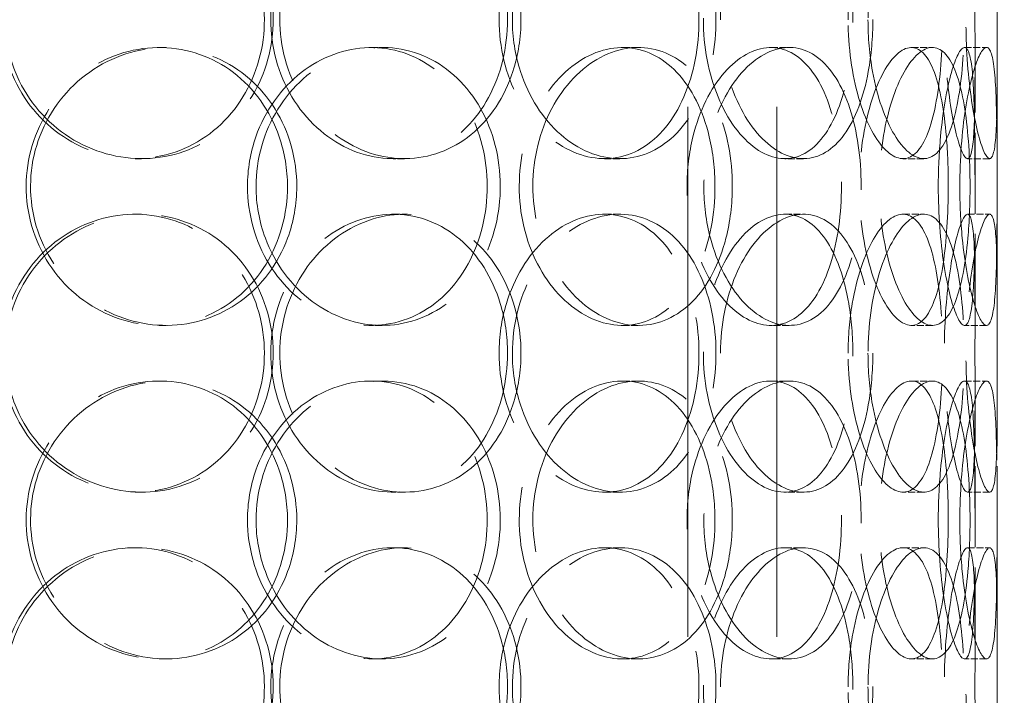
# Model space of a CAD drawing. Units: millimetres. Extents: x 21335 to 38423, y 420 to 11668.
# Drawn here: x 30758 to 30935, y 9522 to 9644 of the extents above; entities that cross this region are included whole.
import ezdxf

# ---------------------------------------------------------------- set-up
doc = ezdxf.new("R2010")
doc.units = ezdxf.units.MM
doc.header["$LTSCALE"] = 42
doc.linetypes.add('DASHED', pattern=[0.2068, 0.1655, -0.0413])
doc.layers.add('Dimension (ISO)', color=5, linetype='Continuous', lineweight=9, true_color=0x0000ff)
doc.layers.add('Hidden (ISO)', color=1, linetype='DASHED', lineweight=18, true_color=0xff0000)
doc.styles.add('Note Text (ISO)', font='tahoma.ttf')
doc.dimstyles.new('Default (ISO)', dxfattribs={"dimscale": 42, "dimtxt": 3.5, "dimasz": 2.5, "dimexe": 3.175, "dimexo": 0, "dimgap": 0.762, "dimtad": 1, "dimdec": 1, "dimrnd": 1e-08, "dimtxsty": 'Note Text (ISO)', "dimcen": 0.09, "dimdle": 10, "dimclrd": 256, "dimclre": 256, "dimclrt": 256, "dimadec": 1, "dimazin": 2, "dimtfac": 1.001486, "dimtmove": 0, "dimatfit": 3, "dimfxl": 1, "dimtolj": 1, "dimtzin": 0, "dimlwd": -1, "dimlwe": -1, "dimarcsym": 0})

# ---------------------------------------------------------------- blocks, each defined once
blk = doc.blocks.new('*D52')
at = {"layer": 'Defpoints', "color": 0, "transparency": 16777216}
for p in [(32485.37, 10171.82), (30804.48, 8181.85), (32815.5, 8181.85)]:
    blk.add_point(p, dxfattribs=at)
at = {"layer": 'Dimension (ISO)', "transparency": 16777216}
for p, q in [((32485.37, 10171.82), (32948.85, 10171.82)), ((32815.5, 10066.82), (32815.5, 8286.85)), ((30804.48, 8181.85), (32948.85, 8181.85))]:
    blk.add_line(p, q, dxfattribs=at)
for points in [[(32798, 10066.82), (32833, 10066.82), (32815.5, 10171.82)], [(32798, 8286.85), (32833, 8286.85), (32815.5, 8181.85)]]:
    blk.add_solid(points, dxfattribs=at)
at = {"layer": 'Dimension (ISO)', "transparency": 16777216, "insert": (32630.47, 8971.34), "char_height": 147, "attachment_point": 1, "rotation": 90, "style": 'Note Text (ISO)'}
blk.add_mtext('\\A1;1990', dxfattribs=at)

msp = doc.modelspace()

# ---------------------------------------------------------------- linework, layer by layer
at = {"layer": 'Hidden (ISO)', "ltscale": 12.184919}
msp.add_line((30933.57, 9359.81), (30933.57, 9994.81), dxfattribs=at)
at = {"layer": 'Hidden (ISO)', "ltscale": 13.716905}
for p, q in [((30877.94, 8698.81), (30877.94, 9651.93)), ((30893.94, 8698.81), (30893.94, 9651.93))]:
    msp.add_line(p, q, dxfattribs=at)
at = {"layer": 'Hidden (ISO)', "ltscale": 0.181212}
for p, q in [((30782.88, 9638.81), (30784.12, 9638.81)), ((30821, 9638.81), (30822.96, 9638.81)), ((30866.21, 9638.81), (30869.02, 9638.81)), ((30892.86, 9638.81), (30896.17, 9638.81)), ((30918.12, 9638.81), (30921.91, 9638.81)), ((30927.68, 9638.81), (30931.64, 9638.81)), ((30779.7, 9618.81), (30778.54, 9618.81)), ((30826.98, 9618.81), (30824.94, 9618.81)), ((30865.69, 9618.81), (30862.94, 9618.81)), ((30898.73, 9618.81), (30895.37, 9618.81)), ((30920.36, 9618.81), (30916.61, 9618.81)), ((30932.21, 9618.81), (30928.23, 9618.81)), ((30778.54, 9608.81), (30779.7, 9608.81)), ((30824.94, 9608.81), (30826.98, 9608.81)), ((30862.94, 9608.81), (30865.69, 9608.81)), ((30895.37, 9608.81), (30898.73, 9608.81)), ((30916.61, 9608.81), (30920.36, 9608.81)), ((30928.23, 9608.81), (30932.21, 9608.81)), ((30784.12, 9588.81), (30782.88, 9588.81)), ((30822.96, 9588.81), (30821, 9588.81)), ((30869.02, 9588.81), (30866.21, 9588.81)), ((30896.17, 9588.81), (30892.86, 9588.81)), ((30921.91, 9588.81), (30918.12, 9588.81)), ((30931.64, 9588.81), (30927.68, 9588.81)), ((30782.88, 9578.81), (30784.12, 9578.81)), ((30821, 9578.81), (30822.96, 9578.81)), ((30866.21, 9578.81), (30869.02, 9578.81)), ((30892.86, 9578.81), (30896.17, 9578.81)), ((30918.12, 9578.81), (30921.91, 9578.81)), ((30927.68, 9578.81), (30931.64, 9578.81)), ((30779.7, 9558.81), (30778.54, 9558.81)), ((30826.98, 9558.81), (30824.94, 9558.81)), ((30865.69, 9558.81), (30862.94, 9558.81)), ((30898.73, 9558.81), (30895.37, 9558.81)), ((30920.36, 9558.81), (30916.61, 9558.81)), ((30932.21, 9558.81), (30928.23, 9558.81)), ((30778.54, 9548.81), (30779.7, 9548.81)), ((30824.94, 9548.81), (30826.98, 9548.81)), ((30862.94, 9548.81), (30865.69, 9548.81)), ((30895.37, 9548.81), (30898.73, 9548.81)), ((30916.61, 9548.81), (30920.36, 9548.81)), ((30928.23, 9548.81), (30932.21, 9548.81)), ((30784.12, 9528.81), (30782.88, 9528.81)), ((30822.96, 9528.81), (30821, 9528.81)), ((30869.02, 9528.81), (30866.21, 9528.81)), ((30896.17, 9528.81), (30892.86, 9528.81)), ((30921.91, 9528.81), (30918.12, 9528.81)), ((30931.64, 9528.81), (30927.68, 9528.81))]:
    msp.add_line(p, q, dxfattribs=at)
at = {"layer": 'Hidden (ISO)', "ltscale": 2.097555}
for p, q in [((30929.57, 9590.68), (30929.57, 9636.95)), ((30933.57, 9590.68), (30933.57, 9636.95)), ((30929.57, 9530.68), (30929.57, 9576.95)), ((30933.57, 9530.68), (30933.57, 9576.95))]:
    msp.add_line(p, q, dxfattribs=at)
at = {"layer": 'Hidden (ISO)', "ltscale": 7.152078}
for points in [[(30755.18, 9643.81), (30755.18, 9648.74), (30756.66, 9653.65), (30759.38, 9657.74), (30762.1, 9661.84), (30766.03, 9665.09), (30770.49, 9666.95), (30774.89, 9668.79), (30779.77, 9669.28), (30784.34, 9668.35), (30789.02, 9667.39), (30793.34, 9664.94), (30796.63, 9661.41), (30799.88, 9657.91), (30802.1, 9653.36), (30802.96, 9648.52), (30803.82, 9643.7), (30803.32, 9638.61), (30801.55, 9634.08), (30799.76, 9629.53), (30796.67, 9625.58), (30792.76, 9622.88), (30788.89, 9620.21), (30784.22, 9618.77), (30779.5, 9618.82), (30774.76, 9618.86), (30770, 9620.38), (30766.01, 9623.13), (30761.99, 9625.91), (30758.78, 9629.93), (30756.95, 9634.52), (30755.78, 9637.47), (30755.18, 9640.64), (30755.18, 9643.81)], [(30847.92, 9643.81), (30847.92, 9648.74), (30846.72, 9653.65), (30844.49, 9657.74), (30842.24, 9661.84), (30838.96, 9665.09), (30835.1, 9666.95), (30831.3, 9668.79), (30826.95, 9669.28), (30822.76, 9668.35), (30818.46, 9667.39), (30814.35, 9664.94), (30811.17, 9661.41), (30808.02, 9657.91), (30805.81, 9653.36), (30804.95, 9648.52), (30804.1, 9643.7), (30804.6, 9638.61), (30806.36, 9634.08), (30808.12, 9629.53), (30811.16, 9625.58), (30814.88, 9622.88), (30818.57, 9620.21), (30822.91, 9618.77), (30827.16, 9618.82), (30831.42, 9618.86), (30835.56, 9620.38), (30838.94, 9623.13), (30842.35, 9625.91), (30844.99, 9629.93), (30846.47, 9634.52), (30847.43, 9637.47), (30847.92, 9640.64), (30847.92, 9643.81)], [(30846.37, 9643.81), (30846.37, 9648.74), (30847.59, 9653.65), (30849.78, 9657.74), (30851.97, 9661.84), (30855.11, 9665.09), (30858.59, 9666.95), (30862.02, 9668.79), (30865.76, 9669.28), (30869.18, 9668.35), (30872.69, 9667.39), (30875.84, 9664.94), (30878.2, 9661.41), (30880.53, 9657.91), (30882.09, 9653.36), (30882.69, 9648.52), (30883.3, 9643.7), (30882.95, 9638.61), (30881.7, 9634.08), (30880.44, 9629.53), (30878.25, 9625.58), (30875.4, 9622.88), (30872.59, 9620.21), (30869.12, 9618.77), (30865.53, 9618.82), (30861.93, 9618.86), (30858.22, 9620.38), (30855.07, 9623.13), (30851.89, 9625.91), (30849.3, 9629.93), (30847.82, 9634.52), (30846.87, 9637.47), (30846.37, 9640.64), (30846.37, 9643.81)], [(30911.19, 9643.81), (30911.19, 9648.74), (30910.53, 9653.65), (30909.26, 9657.74), (30907.98, 9661.84), (30906.08, 9665.09), (30903.75, 9666.95), (30901.45, 9668.79), (30898.74, 9669.28), (30896.04, 9668.35), (30893.27, 9667.39), (30890.52, 9664.94), (30888.36, 9661.41), (30886.22, 9657.91), (30884.68, 9653.36), (30884.09, 9648.52), (30883.49, 9643.7), (30883.84, 9638.61), (30885.06, 9634.08), (30886.29, 9629.53), (30888.37, 9625.58), (30890.86, 9622.88), (30893.33, 9620.21), (30896.16, 9618.77), (30898.84, 9618.82), (30901.53, 9618.86), (30904.04, 9620.38), (30906.04, 9623.13), (30908.06, 9625.91), (30909.55, 9629.93), (30910.38, 9634.52), (30910.92, 9637.47), (30911.19, 9640.64), (30911.19, 9643.81)], [(30910.32, 9643.81), (30910.32, 9648.74), (30911.02, 9653.65), (30912.22, 9657.74), (30913.42, 9661.84), (30915.11, 9665.09), (30916.88, 9666.95), (30918.62, 9668.79), (30920.43, 9669.28), (30921.98, 9668.35), (30923.57, 9667.39), (30924.89, 9664.94), (30925.82, 9661.41), (30926.75, 9657.91), (30927.31, 9653.36), (30927.53, 9648.52), (30927.75, 9643.7), (30927.63, 9638.61), (30927.17, 9634.08), (30926.7, 9629.53), (30925.87, 9625.58), (30924.69, 9622.88), (30923.52, 9620.21), (30921.99, 9618.77), (30920.29, 9618.82), (30918.58, 9618.86), (30916.71, 9620.38), (30915.06, 9623.13), (30913.39, 9625.91), (30911.96, 9629.93), (30911.13, 9634.52), (30910.61, 9637.47), (30910.32, 9640.64), (30910.32, 9643.81)], [(30933.56, 9643.81), (30933.56, 9648.74), (30933.58, 9653.65), (30933.54, 9657.74), (30933.5, 9661.84), (30933.38, 9665.09), (30933.07, 9666.95), (30932.76, 9668.79), (30932.25, 9669.28), (30931.61, 9668.35), (30930.95, 9667.39), (30930.15, 9664.94), (30929.47, 9661.41), (30928.79, 9657.91), (30928.24, 9653.36), (30928.03, 9648.52), (30927.82, 9643.7), (30927.95, 9638.61), (30928.37, 9634.08), (30928.8, 9629.53), (30929.5, 9625.58), (30930.23, 9622.88), (30930.95, 9620.21), (30931.68, 9618.77), (30932.23, 9618.82), (30932.78, 9618.86), (30933.14, 9620.38), (30933.33, 9623.13), (30933.52, 9625.91), (30933.56, 9629.93), (30933.56, 9634.52), (30933.57, 9637.47), (30933.56, 9640.64), (30933.56, 9643.81)], [(30807.6, 9613.81), (30807.6, 9618.74), (30806.24, 9623.65), (30803.7, 9627.74), (30801.16, 9631.84), (30797.45, 9635.09), (30793.14, 9636.95), (30788.89, 9638.79), (30784.08, 9639.28), (30779.48, 9638.35), (30774.77, 9637.39), (30770.3, 9634.94), (30766.86, 9631.41), (30763.46, 9627.91), (30761.09, 9623.36), (30760.17, 9618.52), (30759.25, 9613.7), (30759.79, 9608.61), (30761.68, 9604.08), (30763.58, 9599.53), (30766.84, 9595.58), (30770.88, 9592.88), (30774.89, 9590.21), (30779.63, 9588.77), (30784.32, 9588.82), (30789.02, 9588.86), (30793.64, 9590.38), (30797.44, 9593.13), (30801.28, 9595.91), (30804.26, 9599.93), (30805.96, 9604.52), (30807.04, 9607.47), (30807.6, 9610.64), (30807.6, 9613.81)], [(30800.28, 9613.81), (30800.28, 9618.74), (30801.68, 9623.65), (30804.22, 9627.74), (30806.75, 9631.84), (30810.41, 9635.09), (30814.52, 9636.95), (30818.57, 9638.79), (30823.03, 9639.28), (30827.17, 9638.35), (30831.41, 9637.39), (30835.29, 9634.94), (30838.21, 9631.41), (30841.11, 9627.91), (30843.07, 9623.36), (30843.83, 9618.52), (30844.59, 9613.7), (30844.16, 9608.61), (30842.58, 9604.08), (30841, 9599.53), (30838.27, 9595.58), (30834.76, 9592.88), (30831.29, 9590.21), (30827.08, 9588.77), (30822.77, 9588.82), (30818.46, 9588.86), (30814.07, 9590.38), (30810.38, 9593.13), (30806.65, 9595.91), (30803.66, 9599.93), (30801.95, 9604.52), (30800.85, 9607.47), (30800.28, 9610.64), (30800.28, 9613.81)], [(30885.92, 9613.81), (30885.92, 9618.74), (30884.99, 9623.65), (30883.21, 9627.74), (30881.43, 9631.84), (30878.81, 9635.09), (30875.68, 9636.95), (30872.59, 9638.79), (30869.02, 9639.28), (30865.52, 9638.35), (30861.94, 9637.39), (30858.46, 9634.94), (30855.75, 9631.41), (30853.06, 9627.91), (30851.15, 9623.36), (30850.41, 9618.52), (30849.68, 9613.7), (30850.11, 9608.61), (30851.62, 9604.08), (30853.14, 9599.53), (30855.74, 9595.58), (30858.9, 9592.88), (30862.02, 9590.21), (30865.66, 9588.77), (30869.17, 9588.82), (30872.69, 9588.86), (30876.06, 9590.38), (30878.78, 9593.13), (30881.53, 9595.91), (30883.61, 9599.93), (30884.78, 9604.52), (30885.54, 9607.47), (30885.92, 9610.64), (30885.92, 9613.81)], [(30880.81, 9613.81), (30880.81, 9618.74), (30881.8, 9623.65), (30883.57, 9627.74), (30885.34, 9631.84), (30887.87, 9635.09), (30890.62, 9636.95), (30893.33, 9638.79), (30896.24, 9639.28), (30898.85, 9638.35), (30901.52, 9637.39), (30903.88, 9634.94), (30905.61, 9631.41), (30907.33, 9627.91), (30908.45, 9623.36), (30908.89, 9618.52), (30909.32, 9613.7), (30909.07, 9608.61), (30908.17, 9604.08), (30907.26, 9599.53), (30905.67, 9595.58), (30903.54, 9592.88), (30901.44, 9590.21), (30898.82, 9588.77), (30896.05, 9588.82), (30893.26, 9588.86), (30890.34, 9590.38), (30887.83, 9593.13), (30885.29, 9595.91), (30883.19, 9599.93), (30881.98, 9604.52), (30881.21, 9607.47), (30880.81, 9610.64), (30880.81, 9613.81)], [(30928.67, 9613.81), (30928.67, 9618.74), (30928.36, 9623.65), (30927.72, 9627.74), (30927.08, 9631.84), (30926.1, 9635.09), (30924.8, 9636.95), (30923.52, 9638.79), (30921.94, 9639.28), (30920.28, 9638.35), (30918.59, 9637.39), (30916.82, 9634.94), (30915.41, 9631.41), (30914.01, 9627.91), (30912.97, 9623.36), (30912.56, 9618.52), (30912.16, 9613.7), (30912.4, 9608.61), (30913.22, 9604.08), (30914.04, 9599.53), (30915.43, 9595.58), (30917.03, 9592.88), (30918.62, 9590.21), (30920.38, 9588.77), (30921.98, 9588.82), (30923.57, 9588.86), (30924.98, 9590.38), (30926.05, 9593.13), (30927.13, 9595.91), (30927.87, 9599.93), (30928.28, 9604.52), (30928.54, 9607.47), (30928.67, 9610.64), (30928.67, 9613.81)], [(30926.83, 9613.81), (30926.83, 9618.74), (30927.22, 9623.65), (30927.85, 9627.74), (30928.48, 9631.84), (30929.35, 9635.09), (30930.16, 9636.95), (30930.96, 9638.79), (30931.7, 9639.28), (30932.23, 9638.35), (30932.78, 9637.39), (30933.11, 9634.94), (30933.29, 9631.41), (30933.46, 9627.91), (30933.51, 9623.36), (30933.53, 9618.52), (30933.54, 9613.7), (30933.54, 9608.61), (30933.49, 9604.08), (30933.44, 9599.53), (30933.33, 9595.58), (30933.04, 9592.88), (30932.75, 9590.21), (30932.27, 9588.77), (30931.61, 9588.82), (30930.95, 9588.86), (30930.1, 9590.38), (30929.3, 9593.13), (30928.48, 9595.91), (30927.72, 9599.93), (30927.27, 9604.52), (30926.99, 9607.47), (30926.83, 9610.64), (30926.83, 9613.81)], [(30755.18, 9583.81), (30755.18, 9588.74), (30756.66, 9593.65), (30759.38, 9597.74), (30762.1, 9601.84), (30766.03, 9605.09), (30770.49, 9606.95), (30774.89, 9608.79), (30779.77, 9609.28), (30784.34, 9608.35), (30789.02, 9607.39), (30793.34, 9604.94), (30796.63, 9601.41), (30799.88, 9597.91), (30802.1, 9593.36), (30802.96, 9588.52), (30803.82, 9583.7), (30803.32, 9578.61), (30801.55, 9574.08), (30799.76, 9569.53), (30796.67, 9565.58), (30792.76, 9562.88), (30788.89, 9560.21), (30784.22, 9558.77), (30779.5, 9558.82), (30774.76, 9558.86), (30770, 9560.38), (30766.01, 9563.13), (30761.99, 9565.91), (30758.78, 9569.93), (30756.95, 9574.52), (30755.78, 9577.47), (30755.18, 9580.64), (30755.18, 9583.81)], [(30847.92, 9583.81), (30847.92, 9588.74), (30846.72, 9593.65), (30844.49, 9597.74), (30842.24, 9601.84), (30838.96, 9605.09), (30835.1, 9606.95), (30831.3, 9608.79), (30826.95, 9609.28), (30822.76, 9608.35), (30818.46, 9607.39), (30814.35, 9604.94), (30811.17, 9601.41), (30808.02, 9597.91), (30805.81, 9593.36), (30804.95, 9588.52), (30804.1, 9583.7), (30804.6, 9578.61), (30806.36, 9574.08), (30808.12, 9569.53), (30811.16, 9565.58), (30814.88, 9562.88), (30818.57, 9560.21), (30822.91, 9558.77), (30827.16, 9558.82), (30831.42, 9558.86), (30835.56, 9560.38), (30838.94, 9563.13), (30842.35, 9565.91), (30844.99, 9569.93), (30846.47, 9574.52), (30847.43, 9577.47), (30847.92, 9580.64), (30847.92, 9583.81)], [(30846.37, 9583.81), (30846.37, 9588.74), (30847.59, 9593.65), (30849.78, 9597.74), (30851.97, 9601.84), (30855.11, 9605.09), (30858.59, 9606.95), (30862.02, 9608.79), (30865.76, 9609.28), (30869.18, 9608.35), (30872.69, 9607.39), (30875.84, 9604.94), (30878.2, 9601.41), (30880.53, 9597.91), (30882.09, 9593.36), (30882.69, 9588.52), (30883.3, 9583.7), (30882.95, 9578.61), (30881.7, 9574.08), (30880.44, 9569.53), (30878.25, 9565.58), (30875.4, 9562.88), (30872.59, 9560.21), (30869.12, 9558.77), (30865.53, 9558.82), (30861.93, 9558.86), (30858.22, 9560.38), (30855.07, 9563.13), (30851.89, 9565.91), (30849.3, 9569.93), (30847.82, 9574.52), (30846.87, 9577.47), (30846.37, 9580.64), (30846.37, 9583.81)], [(30911.19, 9583.81), (30911.19, 9588.74), (30910.53, 9593.65), (30909.26, 9597.74), (30907.98, 9601.84), (30906.08, 9605.09), (30903.75, 9606.95), (30901.45, 9608.79), (30898.74, 9609.28), (30896.04, 9608.35), (30893.27, 9607.39), (30890.52, 9604.94), (30888.36, 9601.41), (30886.22, 9597.91), (30884.68, 9593.36), (30884.09, 9588.52), (30883.49, 9583.7), (30883.84, 9578.61), (30885.06, 9574.08), (30886.29, 9569.53), (30888.37, 9565.58), (30890.86, 9562.88), (30893.33, 9560.21), (30896.16, 9558.77), (30898.84, 9558.82), (30901.53, 9558.86), (30904.04, 9560.38), (30906.04, 9563.13), (30908.06, 9565.91), (30909.55, 9569.93), (30910.38, 9574.52), (30910.92, 9577.47), (30911.19, 9580.64), (30911.19, 9583.81)], [(30910.32, 9583.81), (30910.32, 9588.74), (30911.02, 9593.65), (30912.22, 9597.74), (30913.42, 9601.84), (30915.11, 9605.09), (30916.88, 9606.95), (30918.62, 9608.79), (30920.43, 9609.28), (30921.98, 9608.35), (30923.57, 9607.39), (30924.89, 9604.94), (30925.82, 9601.41), (30926.75, 9597.91), (30927.31, 9593.36), (30927.53, 9588.52), (30927.75, 9583.7), (30927.63, 9578.61), (30927.17, 9574.08), (30926.7, 9569.53), (30925.87, 9565.58), (30924.69, 9562.88), (30923.52, 9560.21), (30921.99, 9558.77), (30920.29, 9558.82), (30918.58, 9558.86), (30916.71, 9560.38), (30915.06, 9563.13), (30913.39, 9565.91), (30911.96, 9569.93), (30911.13, 9574.52), (30910.61, 9577.47), (30910.32, 9580.64), (30910.32, 9583.81)], [(30933.56, 9583.81), (30933.56, 9588.74), (30933.58, 9593.65), (30933.54, 9597.74), (30933.5, 9601.84), (30933.38, 9605.09), (30933.07, 9606.95), (30932.76, 9608.79), (30932.25, 9609.28), (30931.61, 9608.35), (30930.95, 9607.39), (30930.15, 9604.94), (30929.47, 9601.41), (30928.79, 9597.91), (30928.24, 9593.36), (30928.03, 9588.52), (30927.82, 9583.7), (30927.95, 9578.61), (30928.37, 9574.08), (30928.8, 9569.53), (30929.5, 9565.58), (30930.23, 9562.88), (30930.95, 9560.21), (30931.68, 9558.77), (30932.23, 9558.82), (30932.78, 9558.86), (30933.14, 9560.38), (30933.33, 9563.13), (30933.52, 9565.91), (30933.56, 9569.93), (30933.56, 9574.52), (30933.57, 9577.47), (30933.56, 9580.64), (30933.56, 9583.81)], [(30807.6, 9553.81), (30807.6, 9558.74), (30806.24, 9563.65), (30803.7, 9567.74), (30801.16, 9571.84), (30797.45, 9575.09), (30793.14, 9576.95), (30788.89, 9578.79), (30784.08, 9579.28), (30779.48, 9578.35), (30774.77, 9577.39), (30770.3, 9574.94), (30766.86, 9571.41), (30763.46, 9567.91), (30761.09, 9563.36), (30760.17, 9558.52), (30759.25, 9553.7), (30759.79, 9548.61), (30761.68, 9544.08), (30763.58, 9539.53), (30766.84, 9535.58), (30770.88, 9532.88), (30774.89, 9530.21), (30779.63, 9528.77), (30784.32, 9528.82), (30789.02, 9528.86), (30793.64, 9530.38), (30797.44, 9533.13), (30801.28, 9535.91), (30804.26, 9539.93), (30805.96, 9544.52), (30807.04, 9547.47), (30807.6, 9550.64), (30807.6, 9553.81)], [(30800.28, 9553.81), (30800.28, 9558.74), (30801.68, 9563.65), (30804.22, 9567.74), (30806.75, 9571.84), (30810.41, 9575.09), (30814.52, 9576.95), (30818.57, 9578.79), (30823.03, 9579.28), (30827.17, 9578.35), (30831.41, 9577.39), (30835.29, 9574.94), (30838.21, 9571.41), (30841.11, 9567.91), (30843.07, 9563.36), (30843.83, 9558.52), (30844.59, 9553.7), (30844.16, 9548.61), (30842.58, 9544.08), (30841, 9539.53), (30838.27, 9535.58), (30834.76, 9532.88), (30831.29, 9530.21), (30827.08, 9528.77), (30822.77, 9528.82), (30818.46, 9528.86), (30814.07, 9530.38), (30810.38, 9533.13), (30806.65, 9535.91), (30803.66, 9539.93), (30801.95, 9544.52), (30800.85, 9547.47), (30800.28, 9550.64), (30800.28, 9553.81)], [(30885.92, 9553.81), (30885.92, 9558.74), (30884.99, 9563.65), (30883.21, 9567.74), (30881.43, 9571.84), (30878.81, 9575.09), (30875.68, 9576.95), (30872.59, 9578.79), (30869.02, 9579.28), (30865.52, 9578.35), (30861.94, 9577.39), (30858.46, 9574.94), (30855.75, 9571.41), (30853.06, 9567.91), (30851.15, 9563.36), (30850.41, 9558.52), (30849.68, 9553.7), (30850.11, 9548.61), (30851.62, 9544.08), (30853.14, 9539.53), (30855.74, 9535.58), (30858.9, 9532.88), (30862.02, 9530.21), (30865.66, 9528.77), (30869.17, 9528.82), (30872.69, 9528.86), (30876.06, 9530.38), (30878.78, 9533.13), (30881.53, 9535.91), (30883.61, 9539.93), (30884.78, 9544.52), (30885.54, 9547.47), (30885.92, 9550.64), (30885.92, 9553.81)], [(30880.81, 9553.81), (30880.81, 9558.74), (30881.8, 9563.65), (30883.57, 9567.74), (30885.34, 9571.84), (30887.87, 9575.09), (30890.62, 9576.95), (30893.33, 9578.79), (30896.24, 9579.28), (30898.85, 9578.35), (30901.52, 9577.39), (30903.88, 9574.94), (30905.61, 9571.41), (30907.33, 9567.91), (30908.45, 9563.36), (30908.89, 9558.52), (30909.32, 9553.7), (30909.07, 9548.61), (30908.17, 9544.08), (30907.26, 9539.53), (30905.67, 9535.58), (30903.54, 9532.88), (30901.44, 9530.21), (30898.82, 9528.77), (30896.05, 9528.82), (30893.26, 9528.86), (30890.34, 9530.38), (30887.83, 9533.13), (30885.29, 9535.91), (30883.19, 9539.93), (30881.98, 9544.52), (30881.21, 9547.47), (30880.81, 9550.64), (30880.81, 9553.81)], [(30928.67, 9553.81), (30928.67, 9558.74), (30928.36, 9563.65), (30927.72, 9567.74), (30927.08, 9571.84), (30926.1, 9575.09), (30924.8, 9576.95), (30923.52, 9578.79), (30921.94, 9579.28), (30920.28, 9578.35), (30918.59, 9577.39), (30916.82, 9574.94), (30915.41, 9571.41), (30914.01, 9567.91), (30912.97, 9563.36), (30912.56, 9558.52), (30912.16, 9553.7), (30912.4, 9548.61), (30913.22, 9544.08), (30914.04, 9539.53), (30915.43, 9535.58), (30917.03, 9532.88), (30918.62, 9530.21), (30920.38, 9528.77), (30921.98, 9528.82), (30923.57, 9528.86), (30924.98, 9530.38), (30926.05, 9533.13), (30927.13, 9535.91), (30927.87, 9539.93), (30928.28, 9544.52), (30928.54, 9547.47), (30928.67, 9550.64), (30928.67, 9553.81)], [(30926.83, 9553.81), (30926.83, 9558.74), (30927.22, 9563.65), (30927.85, 9567.74), (30928.48, 9571.84), (30929.35, 9575.09), (30930.16, 9576.95), (30930.96, 9578.79), (30931.7, 9579.28), (30932.23, 9578.35), (30932.78, 9577.39), (30933.11, 9574.94), (30933.29, 9571.41), (30933.46, 9567.91), (30933.51, 9563.36), (30933.53, 9558.52), (30933.54, 9553.7), (30933.54, 9548.61), (30933.49, 9544.08), (30933.44, 9539.53), (30933.33, 9535.58), (30933.04, 9532.88), (30932.75, 9530.21), (30932.27, 9528.77), (30931.61, 9528.82), (30930.95, 9528.86), (30930.1, 9530.38), (30929.3, 9533.13), (30928.48, 9535.91), (30927.72, 9539.93), (30927.27, 9544.52), (30926.99, 9547.47), (30926.83, 9550.64), (30926.83, 9553.81)], [(30755.18, 9523.81), (30755.18, 9528.74), (30756.66, 9533.65), (30759.38, 9537.74), (30762.1, 9541.84), (30766.03, 9545.09), (30770.49, 9546.95), (30774.89, 9548.79), (30779.77, 9549.28), (30784.34, 9548.35), (30789.02, 9547.39), (30793.34, 9544.94), (30796.63, 9541.41), (30799.88, 9537.91), (30802.1, 9533.36), (30802.96, 9528.52), (30803.82, 9523.7), (30803.32, 9518.61), (30801.55, 9514.08), (30799.76, 9509.53), (30796.67, 9505.58), (30792.76, 9502.88), (30788.89, 9500.21), (30784.22, 9498.77), (30779.5, 9498.82), (30774.76, 9498.86), (30770, 9500.38), (30766.01, 9503.13), (30761.99, 9505.91), (30758.78, 9509.93), (30756.95, 9514.52), (30755.78, 9517.47), (30755.18, 9520.64), (30755.18, 9523.81)], [(30847.92, 9523.81), (30847.92, 9528.74), (30846.72, 9533.65), (30844.49, 9537.74), (30842.24, 9541.84), (30838.96, 9545.09), (30835.1, 9546.95), (30831.3, 9548.79), (30826.95, 9549.28), (30822.76, 9548.35), (30818.46, 9547.39), (30814.35, 9544.94), (30811.17, 9541.41), (30808.02, 9537.91), (30805.81, 9533.36), (30804.95, 9528.52), (30804.1, 9523.7), (30804.6, 9518.61), (30806.36, 9514.08), (30808.12, 9509.53), (30811.16, 9505.58), (30814.88, 9502.88), (30818.57, 9500.21), (30822.91, 9498.77), (30827.16, 9498.82), (30831.42, 9498.86), (30835.56, 9500.38), (30838.94, 9503.13), (30842.35, 9505.91), (30844.99, 9509.93), (30846.47, 9514.52), (30847.43, 9517.47), (30847.92, 9520.64), (30847.92, 9523.81)], [(30846.37, 9523.81), (30846.37, 9528.74), (30847.59, 9533.65), (30849.78, 9537.74), (30851.97, 9541.84), (30855.11, 9545.09), (30858.59, 9546.95), (30862.02, 9548.79), (30865.76, 9549.28), (30869.18, 9548.35), (30872.69, 9547.39), (30875.84, 9544.94), (30878.2, 9541.41), (30880.53, 9537.91), (30882.09, 9533.36), (30882.69, 9528.52), (30883.3, 9523.7), (30882.95, 9518.61), (30881.7, 9514.08), (30880.44, 9509.53), (30878.25, 9505.58), (30875.4, 9502.88), (30872.59, 9500.21), (30869.12, 9498.77), (30865.53, 9498.82), (30861.93, 9498.86), (30858.22, 9500.38), (30855.07, 9503.13), (30851.89, 9505.91), (30849.3, 9509.93), (30847.82, 9514.52), (30846.87, 9517.47), (30846.37, 9520.64), (30846.37, 9523.81)], [(30911.19, 9523.81), (30911.19, 9528.74), (30910.53, 9533.65), (30909.26, 9537.74), (30907.98, 9541.84), (30906.08, 9545.09), (30903.75, 9546.95), (30901.45, 9548.79), (30898.74, 9549.28), (30896.04, 9548.35), (30893.27, 9547.39), (30890.52, 9544.94), (30888.36, 9541.41), (30886.22, 9537.91), (30884.68, 9533.36), (30884.09, 9528.52), (30883.49, 9523.7), (30883.84, 9518.61), (30885.06, 9514.08), (30886.29, 9509.53), (30888.37, 9505.58), (30890.86, 9502.88), (30893.33, 9500.21), (30896.16, 9498.77), (30898.84, 9498.82), (30901.53, 9498.86), (30904.04, 9500.38), (30906.04, 9503.13), (30908.06, 9505.91), (30909.55, 9509.93), (30910.38, 9514.52), (30910.92, 9517.47), (30911.19, 9520.64), (30911.19, 9523.81)], [(30910.32, 9523.81), (30910.32, 9528.74), (30911.02, 9533.65), (30912.22, 9537.74), (30913.42, 9541.84), (30915.11, 9545.09), (30916.88, 9546.95), (30918.62, 9548.79), (30920.43, 9549.28), (30921.98, 9548.35), (30923.57, 9547.39), (30924.89, 9544.94), (30925.82, 9541.41), (30926.75, 9537.91), (30927.31, 9533.36), (30927.53, 9528.52), (30927.75, 9523.7), (30927.63, 9518.61), (30927.17, 9514.08), (30926.7, 9509.53), (30925.87, 9505.58), (30924.69, 9502.88), (30923.52, 9500.21), (30921.99, 9498.77), (30920.29, 9498.82), (30918.58, 9498.86), (30916.71, 9500.38), (30915.06, 9503.13), (30913.39, 9505.91), (30911.96, 9509.93), (30911.13, 9514.52), (30910.61, 9517.47), (30910.32, 9520.64), (30910.32, 9523.81)], [(30933.56, 9523.81), (30933.56, 9528.74), (30933.58, 9533.65), (30933.54, 9537.74), (30933.5, 9541.84), (30933.38, 9545.09), (30933.07, 9546.95), (30932.76, 9548.79), (30932.25, 9549.28), (30931.61, 9548.35), (30930.95, 9547.39), (30930.15, 9544.94), (30929.47, 9541.41), (30928.79, 9537.91), (30928.24, 9533.36), (30928.03, 9528.52), (30927.82, 9523.7), (30927.95, 9518.61), (30928.37, 9514.08), (30928.8, 9509.53), (30929.5, 9505.58), (30930.23, 9502.88), (30930.95, 9500.21), (30931.68, 9498.77), (30932.23, 9498.82), (30932.78, 9498.86), (30933.14, 9500.38), (30933.33, 9503.13), (30933.52, 9505.91), (30933.56, 9509.93), (30933.56, 9514.52), (30933.57, 9517.47), (30933.56, 9520.64), (30933.56, 9523.81)]]:
    msp.add_open_spline(points, degree=3, knots=[-3.141593, -3.141593, -3.141593, -3.141593, -2.550603, -2.550603, -2.550603, -1.959274, -1.959274, -1.959274, -1.376869, -1.376869, -1.376869, -0.780694, -0.780694, -0.780694, -0.18948, -0.18948, -0.18948, 0.399827, 0.399827, 0.399827, 0.99278, 0.99278, 0.99278, 1.579234, 1.579234, 1.579234, 2.167086, 2.167086, 2.167086, 2.760674, 2.760674, 2.760674, 3.141593, 3.141593, 3.141593, 3.141593], dxfattribs=at)
at = {"layer": 'Hidden (ISO)', "ltscale": 7.085688}
for points in [[(30754.47, 9643.81), (30754.47, 9638.87), (30755.94, 9633.93), (30758.63, 9629.84), (30761.31, 9625.74), (30765.19, 9622.5), (30769.58, 9620.65), (30773.9, 9618.82), (30778.7, 9618.35), (30783.18, 9619.3), (30787.78, 9620.28), (30792.03, 9622.76), (30795.24, 9626.31), (30798.43, 9629.85), (30800.59, 9634.43), (30801.41, 9639.3), (30802.22, 9644.15), (30801.69, 9649.26), (30799.89, 9653.78), (30798.09, 9658.33), (30795.01, 9662.26), (30791.13, 9664.91), (30787.3, 9667.54), (30782.69, 9668.91), (30778.05, 9668.81), (30773.4, 9668.71), (30768.73, 9667.12), (30764.85, 9664.32), (30760.92, 9661.47), (30757.81, 9657.39), (30756.08, 9652.76), (30755.02, 9649.91), (30754.47, 9646.86), (30754.47, 9643.81)], [(30845.5, 9643.81), (30845.5, 9638.87), (30844.32, 9633.93), (30842.1, 9629.84), (30839.89, 9625.74), (30836.65, 9622.5), (30832.85, 9620.65), (30829.11, 9618.82), (30824.84, 9618.35), (30820.72, 9619.3), (30816.5, 9620.28), (30812.46, 9622.76), (30809.35, 9626.31), (30806.26, 9629.85), (30804.11, 9634.43), (30803.3, 9639.3), (30802.49, 9644.15), (30803.02, 9649.26), (30804.8, 9653.78), (30806.58, 9658.33), (30809.6, 9662.26), (30813.3, 9664.91), (30816.94, 9667.54), (30821.22, 9668.91), (30825.39, 9668.81), (30829.57, 9668.71), (30833.62, 9667.12), (30836.91, 9664.32), (30840.24, 9661.47), (30842.78, 9657.39), (30844.19, 9652.76), (30845.06, 9649.91), (30845.5, 9646.86), (30845.5, 9643.81)], [(30843.98, 9643.81), (30843.98, 9638.87), (30845.19, 9633.93), (30847.35, 9629.84), (30849.51, 9625.74), (30852.61, 9622.5), (30856.04, 9620.65), (30859.41, 9618.82), (30863.08, 9618.35), (30866.44, 9619.3), (30869.88, 9620.28), (30872.98, 9622.76), (30875.28, 9626.31), (30877.57, 9629.85), (30879.09, 9634.43), (30879.66, 9639.3), (30880.23, 9644.15), (30879.86, 9649.26), (30878.59, 9653.78), (30877.32, 9658.33), (30875.14, 9662.26), (30872.31, 9664.91), (30869.52, 9667.54), (30866.1, 9668.91), (30862.57, 9668.81), (30859.03, 9668.71), (30855.39, 9667.12), (30852.32, 9664.32), (30849.21, 9661.47), (30846.7, 9657.39), (30845.29, 9652.76), (30844.43, 9649.91), (30843.98, 9646.86), (30843.98, 9643.81)], [(30907.6, 9643.81), (30907.6, 9638.87), (30906.95, 9633.93), (30905.69, 9629.84), (30904.43, 9625.74), (30902.56, 9622.5), (30900.26, 9620.65), (30898, 9618.82), (30895.33, 9618.35), (30892.68, 9619.3), (30889.95, 9620.28), (30887.26, 9622.76), (30885.14, 9626.31), (30883.04, 9629.85), (30881.54, 9634.43), (30880.98, 9639.3), (30880.42, 9644.15), (30880.79, 9649.26), (30882.02, 9653.78), (30883.26, 9658.33), (30885.33, 9662.26), (30887.8, 9664.91), (30890.23, 9667.54), (30893.02, 9668.91), (30895.65, 9668.81), (30898.28, 9668.71), (30900.74, 9667.12), (30902.68, 9664.32), (30904.64, 9661.47), (30906.08, 9657.39), (30906.87, 9652.76), (30907.36, 9649.91), (30907.6, 9646.86), (30907.6, 9643.81)], [(30906.75, 9643.81), (30906.75, 9638.87), (30907.44, 9633.93), (30908.62, 9629.84), (30909.81, 9625.74), (30911.47, 9622.5), (30913.22, 9620.65), (30914.93, 9618.82), (30916.71, 9618.35), (30918.23, 9619.3), (30919.79, 9620.28), (30921.08, 9622.76), (30921.99, 9626.31), (30922.9, 9629.85), (30923.45, 9634.43), (30923.65, 9639.3), (30923.86, 9644.15), (30923.73, 9649.26), (30923.26, 9653.78), (30922.79, 9658.33), (30921.96, 9662.26), (30920.78, 9664.91), (30919.62, 9667.54), (30918.11, 9668.91), (30916.43, 9668.81), (30914.75, 9668.71), (30912.91, 9667.12), (30911.29, 9664.32), (30909.66, 9661.47), (30908.27, 9657.39), (30907.49, 9652.76), (30907.01, 9649.91), (30906.75, 9646.86), (30906.75, 9643.81)], [(30929.56, 9643.81), (30929.56, 9638.87), (30929.58, 9633.93), (30929.54, 9629.84), (30929.5, 9625.74), (30929.38, 9622.5), (30929.07, 9620.65), (30928.77, 9618.82), (30928.27, 9618.35), (30927.63, 9619.3), (30926.98, 9620.28), (30926.2, 9622.76), (30925.53, 9626.31), (30924.86, 9629.85), (30924.33, 9634.43), (30924.13, 9639.3), (30923.93, 9644.15), (30924.07, 9649.26), (30924.49, 9653.78), (30924.92, 9658.33), (30925.62, 9662.26), (30926.33, 9664.91), (30927.05, 9667.54), (30927.76, 9668.91), (30928.29, 9668.81), (30928.82, 9668.71), (30929.17, 9667.12), (30929.35, 9664.32), (30929.53, 9661.47), (30929.56, 9657.39), (30929.56, 9652.76), (30929.57, 9649.91), (30929.56, 9646.86), (30929.56, 9643.81)], [(30805.93, 9613.81), (30805.93, 9608.87), (30804.58, 9603.93), (30802.07, 9599.84), (30799.56, 9595.74), (30795.9, 9592.5), (30791.66, 9590.65), (30787.49, 9588.82), (30782.76, 9588.35), (30778.24, 9589.3), (30773.6, 9590.28), (30769.22, 9592.76), (30765.86, 9596.31), (30762.52, 9599.85), (30760.21, 9604.43), (30759.34, 9609.3), (30758.47, 9614.15), (30759.04, 9619.26), (30760.95, 9623.78), (30762.87, 9628.33), (30766.12, 9632.26), (30770.13, 9634.91), (30774.09, 9637.54), (30778.77, 9638.91), (30783.37, 9638.81), (30787.98, 9638.71), (30792.5, 9637.12), (30796.2, 9634.32), (30799.94, 9631.47), (30802.83, 9627.39), (30804.44, 9622.76), (30805.42, 9619.91), (30805.93, 9616.86), (30805.93, 9613.81)], [(30798.74, 9613.81), (30798.74, 9608.87), (30800.13, 9603.93), (30802.64, 9599.84), (30805.14, 9595.74), (30808.74, 9592.5), (30812.79, 9590.65), (30816.77, 9588.82), (30821.16, 9588.35), (30825.22, 9589.3), (30829.38, 9590.28), (30833.19, 9592.76), (30836.05, 9596.31), (30838.89, 9599.85), (30840.8, 9604.43), (30841.52, 9609.3), (30842.24, 9614.15), (30841.77, 9619.26), (30840.18, 9623.78), (30838.59, 9628.33), (30835.86, 9632.26), (30832.38, 9634.91), (30828.94, 9637.54), (30824.79, 9638.91), (30820.56, 9638.81), (30816.31, 9638.71), (30812.02, 9637.12), (30808.42, 9634.32), (30804.78, 9631.47), (30801.87, 9627.39), (30800.25, 9622.76), (30799.26, 9619.91), (30798.74, 9616.86), (30798.74, 9613.81)], [(30882.8, 9613.81), (30882.8, 9608.87), (30881.88, 9603.93), (30880.12, 9599.84), (30878.37, 9595.74), (30875.78, 9592.5), (30872.69, 9590.65), (30869.66, 9588.82), (30866.14, 9588.35), (30862.71, 9589.3), (30859.19, 9590.28), (30855.77, 9592.76), (30853.11, 9596.31), (30850.48, 9599.85), (30848.62, 9604.43), (30847.92, 9609.3), (30847.23, 9614.15), (30847.69, 9619.26), (30849.22, 9623.78), (30850.75, 9628.33), (30853.34, 9632.26), (30856.47, 9634.91), (30859.55, 9637.54), (30863.14, 9638.91), (30866.58, 9638.81), (30870.03, 9638.71), (30873.32, 9637.12), (30875.97, 9634.32), (30878.65, 9631.47), (30880.66, 9627.39), (30881.77, 9622.76), (30882.45, 9619.91), (30882.8, 9616.86), (30882.8, 9613.81)], [(30877.78, 9613.81), (30877.78, 9608.87), (30878.77, 9603.93), (30880.52, 9599.84), (30882.27, 9595.74), (30884.75, 9592.5), (30887.46, 9590.65), (30890.13, 9588.82), (30892.98, 9588.35), (30895.54, 9589.3), (30898.17, 9590.28), (30900.48, 9592.76), (30902.17, 9596.31), (30903.86, 9599.85), (30904.95, 9604.43), (30905.36, 9609.3), (30905.77, 9614.15), (30905.51, 9619.26), (30904.59, 9623.78), (30903.67, 9628.33), (30902.08, 9632.26), (30899.97, 9634.91), (30897.89, 9637.54), (30895.3, 9638.91), (30892.57, 9638.81), (30889.83, 9638.71), (30886.96, 9637.12), (30884.51, 9634.32), (30882.03, 9631.47), (30879.99, 9627.39), (30878.85, 9622.76), (30878.15, 9619.91), (30877.78, 9616.86), (30877.78, 9613.81)], [(30924.76, 9613.81), (30924.76, 9608.87), (30924.45, 9603.93), (30923.82, 9599.84), (30923.19, 9595.74), (30922.22, 9592.5), (30920.94, 9590.65), (30919.68, 9588.82), (30918.12, 9588.35), (30916.5, 9589.3), (30914.83, 9590.28), (30913.09, 9592.76), (30911.71, 9596.31), (30910.33, 9599.85), (30909.32, 9604.43), (30908.94, 9609.3), (30908.56, 9614.15), (30908.81, 9619.26), (30909.64, 9623.78), (30910.47, 9628.33), (30911.85, 9632.26), (30913.43, 9634.91), (30915, 9637.54), (30916.73, 9638.91), (30918.29, 9638.81), (30919.85, 9638.71), (30921.23, 9637.12), (30922.26, 9634.32), (30923.31, 9631.47), (30924.02, 9627.39), (30924.41, 9622.76), (30924.64, 9619.91), (30924.76, 9616.86), (30924.76, 9613.81)], [(30922.96, 9613.81), (30922.96, 9608.87), (30923.34, 9603.93), (30923.96, 9599.84), (30924.59, 9595.74), (30925.44, 9592.5), (30926.24, 9590.65), (30927.02, 9588.82), (30927.75, 9588.35), (30928.27, 9589.3), (30928.8, 9590.28), (30929.12, 9592.76), (30929.3, 9596.31), (30929.47, 9599.85), (30929.51, 9604.43), (30929.53, 9609.3), (30929.54, 9614.15), (30929.54, 9619.26), (30929.49, 9623.78), (30929.44, 9628.33), (30929.32, 9632.26), (30929.03, 9634.91), (30928.74, 9637.54), (30928.26, 9638.91), (30927.61, 9638.81), (30926.95, 9638.71), (30926.11, 9637.12), (30925.32, 9634.32), (30924.52, 9631.47), (30923.78, 9627.39), (30923.36, 9622.76), (30923.1, 9619.91), (30922.96, 9616.86), (30922.96, 9613.81)], [(30754.47, 9583.81), (30754.47, 9578.87), (30755.94, 9573.93), (30758.63, 9569.84), (30761.31, 9565.74), (30765.19, 9562.5), (30769.58, 9560.65), (30773.9, 9558.82), (30778.7, 9558.35), (30783.18, 9559.3), (30787.78, 9560.28), (30792.03, 9562.76), (30795.24, 9566.31), (30798.43, 9569.85), (30800.59, 9574.43), (30801.41, 9579.3), (30802.22, 9584.15), (30801.69, 9589.26), (30799.89, 9593.78), (30798.09, 9598.33), (30795.01, 9602.26), (30791.13, 9604.91), (30787.3, 9607.54), (30782.69, 9608.91), (30778.05, 9608.81), (30773.4, 9608.71), (30768.73, 9607.12), (30764.85, 9604.32), (30760.92, 9601.47), (30757.81, 9597.39), (30756.08, 9592.76), (30755.02, 9589.91), (30754.47, 9586.86), (30754.47, 9583.81)], [(30845.5, 9583.81), (30845.5, 9578.87), (30844.32, 9573.93), (30842.1, 9569.84), (30839.89, 9565.74), (30836.65, 9562.5), (30832.85, 9560.65), (30829.11, 9558.82), (30824.84, 9558.35), (30820.72, 9559.3), (30816.5, 9560.28), (30812.46, 9562.76), (30809.35, 9566.31), (30806.26, 9569.85), (30804.11, 9574.43), (30803.3, 9579.3), (30802.49, 9584.15), (30803.02, 9589.26), (30804.8, 9593.78), (30806.58, 9598.33), (30809.6, 9602.26), (30813.3, 9604.91), (30816.94, 9607.54), (30821.22, 9608.91), (30825.39, 9608.81), (30829.57, 9608.71), (30833.62, 9607.12), (30836.91, 9604.32), (30840.24, 9601.47), (30842.78, 9597.39), (30844.19, 9592.76), (30845.06, 9589.91), (30845.5, 9586.86), (30845.5, 9583.81)], [(30843.98, 9583.81), (30843.98, 9578.87), (30845.19, 9573.93), (30847.35, 9569.84), (30849.51, 9565.74), (30852.61, 9562.5), (30856.04, 9560.65), (30859.41, 9558.82), (30863.08, 9558.35), (30866.44, 9559.3), (30869.88, 9560.28), (30872.98, 9562.76), (30875.28, 9566.31), (30877.57, 9569.85), (30879.09, 9574.43), (30879.66, 9579.3), (30880.23, 9584.15), (30879.86, 9589.26), (30878.59, 9593.78), (30877.32, 9598.33), (30875.14, 9602.26), (30872.31, 9604.91), (30869.52, 9607.54), (30866.1, 9608.91), (30862.57, 9608.81), (30859.03, 9608.71), (30855.39, 9607.12), (30852.32, 9604.32), (30849.21, 9601.47), (30846.7, 9597.39), (30845.29, 9592.76), (30844.43, 9589.91), (30843.98, 9586.86), (30843.98, 9583.81)], [(30907.6, 9583.81), (30907.6, 9578.87), (30906.95, 9573.93), (30905.69, 9569.84), (30904.43, 9565.74), (30902.56, 9562.5), (30900.26, 9560.65), (30898, 9558.82), (30895.33, 9558.35), (30892.68, 9559.3), (30889.95, 9560.28), (30887.26, 9562.76), (30885.14, 9566.31), (30883.04, 9569.85), (30881.54, 9574.43), (30880.98, 9579.3), (30880.42, 9584.15), (30880.79, 9589.26), (30882.02, 9593.78), (30883.26, 9598.33), (30885.33, 9602.26), (30887.8, 9604.91), (30890.23, 9607.54), (30893.02, 9608.91), (30895.65, 9608.81), (30898.28, 9608.71), (30900.74, 9607.12), (30902.68, 9604.32), (30904.64, 9601.47), (30906.08, 9597.39), (30906.87, 9592.76), (30907.36, 9589.91), (30907.6, 9586.86), (30907.6, 9583.81)], [(30906.75, 9583.81), (30906.75, 9578.87), (30907.44, 9573.93), (30908.62, 9569.84), (30909.81, 9565.74), (30911.47, 9562.5), (30913.22, 9560.65), (30914.93, 9558.82), (30916.71, 9558.35), (30918.23, 9559.3), (30919.79, 9560.28), (30921.08, 9562.76), (30921.99, 9566.31), (30922.9, 9569.85), (30923.45, 9574.43), (30923.65, 9579.3), (30923.86, 9584.15), (30923.73, 9589.26), (30923.26, 9593.78), (30922.79, 9598.33), (30921.96, 9602.26), (30920.78, 9604.91), (30919.62, 9607.54), (30918.11, 9608.91), (30916.43, 9608.81), (30914.75, 9608.71), (30912.91, 9607.12), (30911.29, 9604.32), (30909.66, 9601.47), (30908.27, 9597.39), (30907.49, 9592.76), (30907.01, 9589.91), (30906.75, 9586.86), (30906.75, 9583.81)], [(30929.56, 9583.81), (30929.56, 9578.87), (30929.58, 9573.93), (30929.54, 9569.84), (30929.5, 9565.74), (30929.38, 9562.5), (30929.07, 9560.65), (30928.77, 9558.82), (30928.27, 9558.35), (30927.63, 9559.3), (30926.98, 9560.28), (30926.2, 9562.76), (30925.53, 9566.31), (30924.86, 9569.85), (30924.33, 9574.43), (30924.13, 9579.3), (30923.93, 9584.15), (30924.07, 9589.26), (30924.49, 9593.78), (30924.92, 9598.33), (30925.62, 9602.26), (30926.33, 9604.91), (30927.05, 9607.54), (30927.76, 9608.91), (30928.29, 9608.81), (30928.82, 9608.71), (30929.17, 9607.12), (30929.35, 9604.32), (30929.53, 9601.47), (30929.56, 9597.39), (30929.56, 9592.76), (30929.57, 9589.91), (30929.56, 9586.86), (30929.56, 9583.81)], [(30805.93, 9553.81), (30805.93, 9548.87), (30804.58, 9543.93), (30802.07, 9539.84), (30799.56, 9535.74), (30795.9, 9532.5), (30791.66, 9530.65), (30787.49, 9528.82), (30782.76, 9528.35), (30778.24, 9529.3), (30773.6, 9530.28), (30769.22, 9532.76), (30765.86, 9536.31), (30762.52, 9539.85), (30760.21, 9544.43), (30759.34, 9549.3), (30758.47, 9554.15), (30759.04, 9559.26), (30760.95, 9563.78), (30762.87, 9568.33), (30766.12, 9572.26), (30770.13, 9574.91), (30774.09, 9577.54), (30778.77, 9578.91), (30783.37, 9578.81), (30787.98, 9578.71), (30792.5, 9577.12), (30796.2, 9574.32), (30799.94, 9571.47), (30802.83, 9567.39), (30804.44, 9562.76), (30805.42, 9559.91), (30805.93, 9556.86), (30805.93, 9553.81)], [(30798.74, 9553.81), (30798.74, 9548.87), (30800.13, 9543.93), (30802.64, 9539.84), (30805.14, 9535.74), (30808.74, 9532.5), (30812.79, 9530.65), (30816.77, 9528.82), (30821.16, 9528.35), (30825.22, 9529.3), (30829.38, 9530.28), (30833.19, 9532.76), (30836.05, 9536.31), (30838.89, 9539.85), (30840.8, 9544.43), (30841.52, 9549.3), (30842.24, 9554.15), (30841.77, 9559.26), (30840.18, 9563.78), (30838.59, 9568.33), (30835.86, 9572.26), (30832.38, 9574.91), (30828.94, 9577.54), (30824.79, 9578.91), (30820.56, 9578.81), (30816.31, 9578.71), (30812.02, 9577.12), (30808.42, 9574.32), (30804.78, 9571.47), (30801.87, 9567.39), (30800.25, 9562.76), (30799.26, 9559.91), (30798.74, 9556.86), (30798.74, 9553.81)], [(30882.8, 9553.81), (30882.8, 9548.87), (30881.88, 9543.93), (30880.12, 9539.84), (30878.37, 9535.74), (30875.78, 9532.5), (30872.69, 9530.65), (30869.66, 9528.82), (30866.14, 9528.35), (30862.71, 9529.3), (30859.19, 9530.28), (30855.77, 9532.76), (30853.11, 9536.31), (30850.48, 9539.85), (30848.62, 9544.43), (30847.92, 9549.3), (30847.23, 9554.15), (30847.69, 9559.26), (30849.22, 9563.78), (30850.75, 9568.33), (30853.34, 9572.26), (30856.47, 9574.91), (30859.55, 9577.54), (30863.14, 9578.91), (30866.58, 9578.81), (30870.03, 9578.71), (30873.32, 9577.12), (30875.97, 9574.32), (30878.65, 9571.47), (30880.66, 9567.39), (30881.77, 9562.76), (30882.45, 9559.91), (30882.8, 9556.86), (30882.8, 9553.81)], [(30877.78, 9553.81), (30877.78, 9548.87), (30878.77, 9543.93), (30880.52, 9539.84), (30882.27, 9535.74), (30884.75, 9532.5), (30887.46, 9530.65), (30890.13, 9528.82), (30892.98, 9528.35), (30895.54, 9529.3), (30898.17, 9530.28), (30900.48, 9532.76), (30902.17, 9536.31), (30903.86, 9539.85), (30904.95, 9544.43), (30905.36, 9549.3), (30905.77, 9554.15), (30905.51, 9559.26), (30904.59, 9563.78), (30903.67, 9568.33), (30902.08, 9572.26), (30899.97, 9574.91), (30897.89, 9577.54), (30895.3, 9578.91), (30892.57, 9578.81), (30889.83, 9578.71), (30886.96, 9577.12), (30884.51, 9574.32), (30882.03, 9571.47), (30879.99, 9567.39), (30878.85, 9562.76), (30878.15, 9559.91), (30877.78, 9556.86), (30877.78, 9553.81)], [(30924.76, 9553.81), (30924.76, 9548.87), (30924.45, 9543.93), (30923.82, 9539.84), (30923.19, 9535.74), (30922.22, 9532.5), (30920.94, 9530.65), (30919.68, 9528.82), (30918.12, 9528.35), (30916.5, 9529.3), (30914.83, 9530.28), (30913.09, 9532.76), (30911.71, 9536.31), (30910.33, 9539.85), (30909.32, 9544.43), (30908.94, 9549.3), (30908.56, 9554.15), (30908.81, 9559.26), (30909.64, 9563.78), (30910.47, 9568.33), (30911.85, 9572.26), (30913.43, 9574.91), (30915, 9577.54), (30916.73, 9578.91), (30918.29, 9578.81), (30919.85, 9578.71), (30921.23, 9577.12), (30922.26, 9574.32), (30923.31, 9571.47), (30924.02, 9567.39), (30924.41, 9562.76), (30924.64, 9559.91), (30924.76, 9556.86), (30924.76, 9553.81)], [(30922.96, 9553.81), (30922.96, 9548.87), (30923.34, 9543.93), (30923.96, 9539.84), (30924.59, 9535.74), (30925.44, 9532.5), (30926.24, 9530.65), (30927.02, 9528.82), (30927.75, 9528.35), (30928.27, 9529.3), (30928.8, 9530.28), (30929.12, 9532.76), (30929.3, 9536.31), (30929.47, 9539.85), (30929.51, 9544.43), (30929.53, 9549.3), (30929.54, 9554.15), (30929.54, 9559.26), (30929.49, 9563.78), (30929.44, 9568.33), (30929.32, 9572.26), (30929.03, 9574.91), (30928.74, 9577.54), (30928.26, 9578.91), (30927.61, 9578.81), (30926.95, 9578.71), (30926.11, 9577.12), (30925.32, 9574.32), (30924.52, 9571.47), (30923.78, 9567.39), (30923.36, 9562.76), (30923.1, 9559.91), (30922.96, 9556.86), (30922.96, 9553.81)], [(30754.47, 9523.81), (30754.47, 9518.87), (30755.94, 9513.93), (30758.63, 9509.84), (30761.31, 9505.74), (30765.19, 9502.5), (30769.58, 9500.65), (30773.9, 9498.82), (30778.7, 9498.35), (30783.18, 9499.3), (30787.78, 9500.28), (30792.03, 9502.76), (30795.24, 9506.31), (30798.43, 9509.85), (30800.59, 9514.43), (30801.41, 9519.3), (30802.22, 9524.15), (30801.69, 9529.26), (30799.89, 9533.78), (30798.09, 9538.33), (30795.01, 9542.26), (30791.13, 9544.91), (30787.3, 9547.54), (30782.69, 9548.91), (30778.05, 9548.81), (30773.4, 9548.71), (30768.73, 9547.12), (30764.85, 9544.32), (30760.92, 9541.47), (30757.81, 9537.39), (30756.08, 9532.76), (30755.02, 9529.91), (30754.47, 9526.86), (30754.47, 9523.81)], [(30845.5, 9523.81), (30845.5, 9518.87), (30844.32, 9513.93), (30842.1, 9509.84), (30839.89, 9505.74), (30836.65, 9502.5), (30832.85, 9500.65), (30829.11, 9498.82), (30824.84, 9498.35), (30820.72, 9499.3), (30816.5, 9500.28), (30812.46, 9502.76), (30809.35, 9506.31), (30806.26, 9509.85), (30804.11, 9514.43), (30803.3, 9519.3), (30802.49, 9524.15), (30803.02, 9529.26), (30804.8, 9533.78), (30806.58, 9538.33), (30809.6, 9542.26), (30813.3, 9544.91), (30816.94, 9547.54), (30821.22, 9548.91), (30825.39, 9548.81), (30829.57, 9548.71), (30833.62, 9547.12), (30836.91, 9544.32), (30840.24, 9541.47), (30842.78, 9537.39), (30844.19, 9532.76), (30845.06, 9529.91), (30845.5, 9526.86), (30845.5, 9523.81)], [(30843.98, 9523.81), (30843.98, 9518.87), (30845.19, 9513.93), (30847.35, 9509.84), (30849.51, 9505.74), (30852.61, 9502.5), (30856.04, 9500.65), (30859.41, 9498.82), (30863.08, 9498.35), (30866.44, 9499.3), (30869.88, 9500.28), (30872.98, 9502.76), (30875.28, 9506.31), (30877.57, 9509.85), (30879.09, 9514.43), (30879.66, 9519.3), (30880.23, 9524.15), (30879.86, 9529.26), (30878.59, 9533.78), (30877.32, 9538.33), (30875.14, 9542.26), (30872.31, 9544.91), (30869.52, 9547.54), (30866.1, 9548.91), (30862.57, 9548.81), (30859.03, 9548.71), (30855.39, 9547.12), (30852.32, 9544.32), (30849.21, 9541.47), (30846.7, 9537.39), (30845.29, 9532.76), (30844.43, 9529.91), (30843.98, 9526.86), (30843.98, 9523.81)], [(30907.6, 9523.81), (30907.6, 9518.87), (30906.95, 9513.93), (30905.69, 9509.84), (30904.43, 9505.74), (30902.56, 9502.5), (30900.26, 9500.65), (30898, 9498.82), (30895.33, 9498.35), (30892.68, 9499.3), (30889.95, 9500.28), (30887.26, 9502.76), (30885.14, 9506.31), (30883.04, 9509.85), (30881.54, 9514.43), (30880.98, 9519.3), (30880.42, 9524.15), (30880.79, 9529.26), (30882.02, 9533.78), (30883.26, 9538.33), (30885.33, 9542.26), (30887.8, 9544.91), (30890.23, 9547.54), (30893.02, 9548.91), (30895.65, 9548.81), (30898.28, 9548.71), (30900.74, 9547.12), (30902.68, 9544.32), (30904.64, 9541.47), (30906.08, 9537.39), (30906.87, 9532.76), (30907.36, 9529.91), (30907.6, 9526.86), (30907.6, 9523.81)], [(30906.75, 9523.81), (30906.75, 9518.87), (30907.44, 9513.93), (30908.62, 9509.84), (30909.81, 9505.74), (30911.47, 9502.5), (30913.22, 9500.65), (30914.93, 9498.82), (30916.71, 9498.35), (30918.23, 9499.3), (30919.79, 9500.28), (30921.08, 9502.76), (30921.99, 9506.31), (30922.9, 9509.85), (30923.45, 9514.43), (30923.65, 9519.3), (30923.86, 9524.15), (30923.73, 9529.26), (30923.26, 9533.78), (30922.79, 9538.33), (30921.96, 9542.26), (30920.78, 9544.91), (30919.62, 9547.54), (30918.11, 9548.91), (30916.43, 9548.81), (30914.75, 9548.71), (30912.91, 9547.12), (30911.29, 9544.32), (30909.66, 9541.47), (30908.27, 9537.39), (30907.49, 9532.76), (30907.01, 9529.91), (30906.75, 9526.86), (30906.75, 9523.81)], [(30929.56, 9523.81), (30929.56, 9518.87), (30929.58, 9513.93), (30929.54, 9509.84), (30929.5, 9505.74), (30929.38, 9502.5), (30929.07, 9500.65), (30928.77, 9498.82), (30928.27, 9498.35), (30927.63, 9499.3), (30926.98, 9500.28), (30926.2, 9502.76), (30925.53, 9506.31), (30924.86, 9509.85), (30924.33, 9514.43), (30924.13, 9519.3), (30923.93, 9524.15), (30924.07, 9529.26), (30924.49, 9533.78), (30924.92, 9538.33), (30925.62, 9542.26), (30926.33, 9544.91), (30927.05, 9547.54), (30927.76, 9548.91), (30928.29, 9548.81), (30928.82, 9548.71), (30929.17, 9547.12), (30929.35, 9544.32), (30929.53, 9541.47), (30929.56, 9537.39), (30929.56, 9532.76), (30929.57, 9529.91), (30929.56, 9526.86), (30929.56, 9523.81)]]:
    msp.add_open_spline(points, degree=3, knots=[-3.141593, -3.141593, -3.141593, -3.141593, -2.548221, -2.548221, -2.548221, -1.955877, -1.955877, -1.955877, -1.37302, -1.37302, -1.37302, -0.775459, -0.775459, -0.775459, -0.181751, -0.181751, -0.181751, 0.410231, 0.410231, 0.410231, 1.004672, 1.004672, 1.004672, 1.59146, 1.59146, 1.59146, 2.180121, 2.180121, 2.180121, 2.775735, 2.775735, 2.775735, 3.141593, 3.141593, 3.141593, 3.141593], dxfattribs=at)

# ---------------------------------------------------------------- dimensions: what is measured, and where the dimension line sits
at = {"layer": 'Dimension (ISO)'}
dim = msp.add_linear_dim(base=(32815.5, 8181.85), p1=(32485.37, 10171.82), p2=(30804.48, 8181.85), angle=90, dimstyle='Default (ISO)', override={"dimgap": 0.762, "dimdec": 0, "dimtol": 0, "dimlim": 0, "dimtp": 0, "dimtm": 0, "dimtdec": 2, "dimtofl": 0, "dimatfit": 1}, dxfattribs=at)
dim.commit()
dim.dimension.update_dxf_attribs({"geometry": '*D52', "text_midpoint": (32815.5, 9176.84), "dimtype": 160})

doc.saveas('drawing.dxf')
